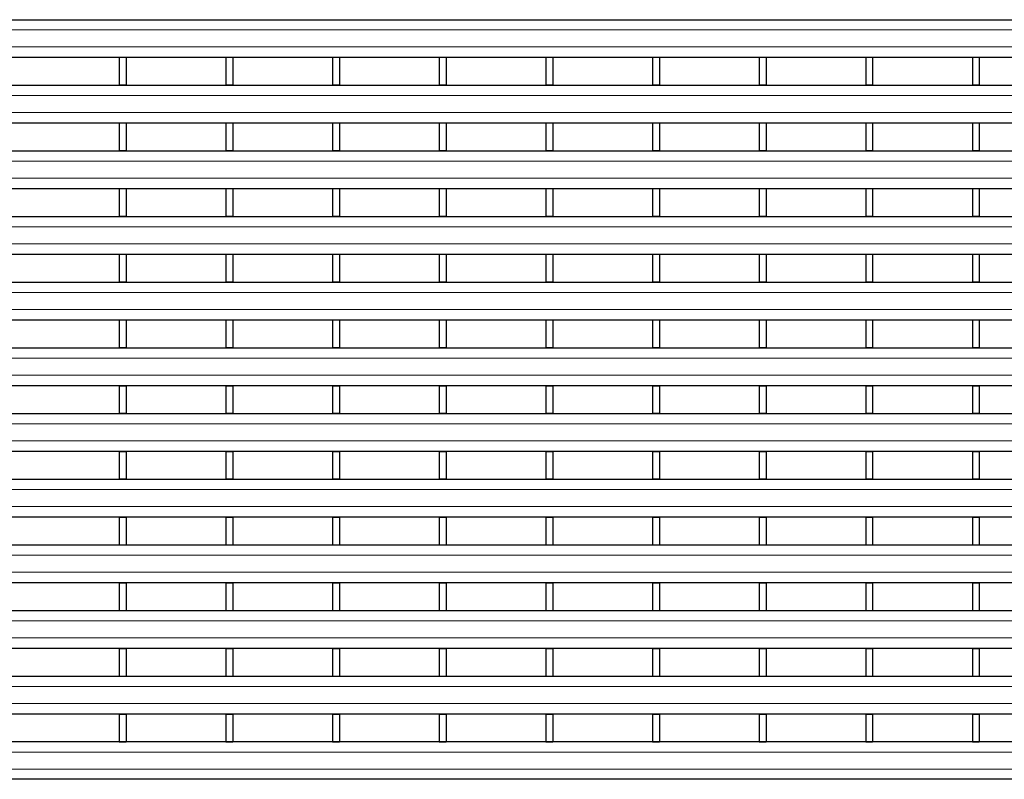
# Model space of a CAD drawing. Units: millimetres. Extents: x 0 to 420, y 0 to 297.
# Drawn here: x 133 to 191, y 154 to 199 of the extents above; entities that cross this region are included whole.
import ezdxf

# ---------------------------------------------------------------- set-up
doc = ezdxf.new("R2010")
doc.units = ezdxf.units.MM

msp = doc.modelspace()

# ---------------------------------------------------------------- linework, layer by layer
at = {"color": 7, "linetype": 'Continuous', "lineweight": 25}
for p, q in [((48.7465, 198.5569), (248.5465, 198.5569)), ((48.7465, 196.3569), (248.5465, 196.3569)), ((139.0805, 196.3569), (139.0805, 196.3561)), ((139.0805, 196.3561), (139.4805, 196.3561)), ((139.0805, 196.3561), (139.0805, 194.738)), ((139.4805, 196.3569), (139.4805, 196.3561)), ((139.4805, 196.3561), (139.4805, 194.738)), ((145.3245, 196.3569), (145.3245, 196.3561)), ((145.3245, 196.3561), (145.7245, 196.3561)), ((145.3245, 196.3561), (145.3245, 194.738)), ((145.7245, 196.3569), (145.7245, 196.3561)), ((145.7245, 196.3561), (145.7245, 194.738)), ((151.5685, 196.3569), (151.5685, 196.3561)), ((151.5685, 196.3561), (151.5685, 194.738)), ((151.5685, 196.3561), (151.9685, 196.3561)), ((151.9685, 196.3569), (151.9685, 196.3561)), ((151.9685, 196.3561), (151.9685, 194.738)), ((157.8125, 196.3569), (157.8125, 196.3561)), ((157.8125, 196.3561), (158.2125, 196.3561)), ((157.8125, 196.3561), (157.8125, 194.738)), ((158.2125, 196.3569), (158.2125, 196.3561)), ((158.2125, 196.3561), (158.2125, 194.738)), ((164.0565, 196.3569), (164.0565, 196.3561)), ((164.0565, 196.3561), (164.0565, 194.738)), ((164.0565, 196.3561), (164.4565, 196.3561)), ((164.4565, 196.3569), (164.4565, 196.3561)), ((164.4565, 196.3561), (164.4565, 194.738)), ((170.3005, 196.3569), (170.3005, 196.3561)), ((170.3005, 196.3561), (170.3005, 194.738)), ((170.3005, 196.3561), (170.7005, 196.3561)), ((170.7005, 196.3569), (170.7005, 196.3561)), ((170.7005, 196.3561), (170.7005, 194.738)), ((176.5445, 196.3569), (176.5445, 196.3561)), ((176.5445, 196.3561), (176.9445, 196.3561)), ((176.5445, 196.3561), (176.5445, 194.738)), ((176.9445, 196.3569), (176.9445, 196.3561)), ((176.9445, 196.3561), (176.9445, 194.738)), ((182.7885, 196.3569), (182.7885, 196.3561)), ((182.7885, 196.3561), (183.1885, 196.3561)), ((182.7885, 196.3561), (182.7885, 194.738)), ((183.1885, 196.3569), (183.1885, 196.3561)), ((183.1885, 196.3561), (183.1885, 194.738)), ((189.0325, 196.3569), (189.0325, 196.3561)), ((189.0325, 196.3561), (189.0325, 194.738)), ((189.0325, 196.3561), (189.4325, 196.3561)), ((189.4325, 196.3569), (189.4325, 196.3561)), ((189.4325, 196.3561), (189.4325, 194.738)), ((48.7465, 194.723), (248.5465, 194.723)), ((139.0805, 194.738), (139.4805, 194.738)), ((139.0805, 194.723), (139.0805, 194.738)), ((139.4805, 194.723), (139.4805, 194.738)), ((145.3245, 194.738), (145.7245, 194.738)), ((145.3245, 194.723), (145.3245, 194.738)), ((145.7245, 194.723), (145.7245, 194.738)), ((151.5685, 194.738), (151.9685, 194.738)), ((151.5685, 194.723), (151.5685, 194.738)), ((151.9685, 194.723), (151.9685, 194.738)), ((157.8125, 194.738), (158.2125, 194.738)), ((157.8125, 194.723), (157.8125, 194.738)), ((158.2125, 194.723), (158.2125, 194.738)), ((164.0565, 194.738), (164.4565, 194.738)), ((164.0565, 194.723), (164.0565, 194.738)), ((164.4565, 194.723), (164.4565, 194.738)), ((170.3005, 194.738), (170.7005, 194.738)), ((170.3005, 194.723), (170.3005, 194.738)), ((170.7005, 194.723), (170.7005, 194.738)), ((176.5445, 194.738), (176.9445, 194.738)), ((176.5445, 194.723), (176.5445, 194.738)), ((176.9445, 194.723), (176.9445, 194.738)), ((182.7885, 194.738), (183.1885, 194.738)), ((182.7885, 194.723), (182.7885, 194.738)), ((183.1885, 194.723), (183.1885, 194.738)), ((189.0325, 194.738), (189.4325, 194.738)), ((189.0325, 194.723), (189.0325, 194.738)), ((189.4325, 194.723), (189.4325, 194.738)), ((48.7465, 192.523), (248.5465, 192.523)), ((139.0805, 192.508), (139.0805, 192.523)), ((139.0805, 192.508), (139.0805, 190.8898)), ((139.0805, 192.508), (139.4805, 192.508)), ((139.4805, 192.508), (139.4805, 192.523)), ((139.4805, 192.508), (139.4805, 190.8898)), ((145.3245, 192.508), (145.3245, 192.523)), ((145.3245, 192.508), (145.7245, 192.508)), ((145.3245, 192.508), (145.3245, 190.8898)), ((145.7245, 192.508), (145.7245, 192.523)), ((145.7245, 192.508), (145.7245, 190.8898)), ((151.5685, 192.508), (151.5685, 192.523)), ((151.5685, 192.508), (151.9685, 192.508)), ((151.5685, 192.508), (151.5685, 190.8898)), ((151.9685, 192.508), (151.9685, 192.523)), ((151.9685, 192.508), (151.9685, 190.8898)), ((157.8125, 192.508), (157.8125, 192.523)), ((157.8125, 192.508), (157.8125, 190.8898)), ((157.8125, 192.508), (158.2125, 192.508)), ((158.2125, 192.508), (158.2125, 192.523)), ((158.2125, 192.508), (158.2125, 190.8898)), ((164.0565, 192.508), (164.0565, 192.523)), ((164.0565, 192.508), (164.0565, 190.8898)), ((164.0565, 192.508), (164.4565, 192.508)), ((164.4565, 192.508), (164.4565, 192.523)), ((164.4565, 192.508), (164.4565, 190.8898)), ((170.3005, 192.508), (170.3005, 192.523)), ((170.3005, 192.508), (170.3005, 190.8898)), ((170.3005, 192.508), (170.7005, 192.508)), ((170.7005, 192.508), (170.7005, 192.523)), ((170.7005, 192.508), (170.7005, 190.8898)), ((176.5445, 192.508), (176.5445, 192.523)), ((176.5445, 192.508), (176.5445, 190.8898)), ((176.5445, 192.508), (176.9445, 192.508)), ((176.9445, 192.508), (176.9445, 192.523)), ((176.9445, 192.508), (176.9445, 190.8898)), ((182.7885, 192.508), (182.7885, 192.523)), ((182.7885, 192.508), (182.7885, 190.8898)), ((182.7885, 192.508), (183.1885, 192.508)), ((183.1885, 192.508), (183.1885, 192.523)), ((183.1885, 192.508), (183.1885, 190.8898)), ((189.0325, 192.508), (189.0325, 192.523)), ((189.0325, 192.508), (189.0325, 190.8898)), ((189.0325, 192.508), (189.4325, 192.508)), ((189.4325, 192.508), (189.4325, 192.523)), ((189.4325, 192.508), (189.4325, 190.8898)), ((48.7465, 190.8748), (248.5465, 190.8748)), ((139.0805, 190.8898), (139.4805, 190.8898)), ((139.0805, 190.8748), (139.0805, 190.8898)), ((139.4805, 190.8748), (139.4805, 190.8898)), ((145.3245, 190.8898), (145.7245, 190.8898)), ((145.3245, 190.8748), (145.3245, 190.8898)), ((145.7245, 190.8748), (145.7245, 190.8898)), ((151.5685, 190.8898), (151.9685, 190.8898)), ((151.5685, 190.8748), (151.5685, 190.8898)), ((151.9685, 190.8748), (151.9685, 190.8898)), ((157.8125, 190.8898), (158.2125, 190.8898)), ((157.8125, 190.8748), (157.8125, 190.8898)), ((158.2125, 190.8748), (158.2125, 190.8898)), ((164.0565, 190.8898), (164.4565, 190.8898)), ((164.0565, 190.8748), (164.0565, 190.8898)), ((164.4565, 190.8748), (164.4565, 190.8898)), ((170.3005, 190.8898), (170.7005, 190.8898)), ((170.3005, 190.8748), (170.3005, 190.8898)), ((170.7005, 190.8748), (170.7005, 190.8898)), ((176.5445, 190.8898), (176.9445, 190.8898)), ((176.5445, 190.8748), (176.5445, 190.8898)), ((176.9445, 190.8748), (176.9445, 190.8898)), ((182.7885, 190.8898), (183.1885, 190.8898)), ((182.7885, 190.8748), (182.7885, 190.8898)), ((183.1885, 190.8748), (183.1885, 190.8898)), ((189.0325, 190.8898), (189.4325, 190.8898)), ((189.0325, 190.8748), (189.0325, 190.8898)), ((189.4325, 190.8748), (189.4325, 190.8898)), ((48.7465, 188.6748), (248.5465, 188.6748)), ((139.0805, 188.6598), (139.0805, 188.6748)), ((139.0805, 188.6598), (139.0805, 187.0416)), ((139.0805, 188.6598), (139.4805, 188.6598)), ((139.4805, 188.6598), (139.4805, 188.6748)), ((139.4805, 188.6598), (139.4805, 187.0416)), ((145.3245, 188.6598), (145.3245, 188.6748)), ((145.3245, 188.6598), (145.7245, 188.6598)), ((145.3245, 188.6598), (145.3245, 187.0416)), ((145.7245, 188.6598), (145.7245, 188.6748)), ((145.7245, 188.6598), (145.7245, 187.0416)), ((151.5685, 188.6598), (151.5685, 188.6748)), ((151.5685, 188.6598), (151.9685, 188.6598)), ((151.5685, 188.6598), (151.5685, 187.0416)), ((151.9685, 188.6598), (151.9685, 188.6748)), ((151.9685, 188.6598), (151.9685, 187.0416)), ((157.8125, 188.6598), (157.8125, 188.6748)), ((157.8125, 188.6598), (157.8125, 187.0416)), ((157.8125, 188.6598), (158.2125, 188.6598)), ((158.2125, 188.6598), (158.2125, 188.6748)), ((158.2125, 188.6598), (158.2125, 187.0416)), ((164.0565, 188.6598), (164.0565, 188.6748)), ((164.0565, 188.6598), (164.0565, 187.0416)), ((164.0565, 188.6598), (164.4565, 188.6598)), ((164.4565, 188.6598), (164.4565, 188.6748)), ((164.4565, 188.6598), (164.4565, 187.0416)), ((170.3005, 188.6598), (170.3005, 188.6748)), ((170.3005, 188.6598), (170.3005, 187.0416)), ((170.3005, 188.6598), (170.7005, 188.6598)), ((170.7005, 188.6598), (170.7005, 188.6748)), ((170.7005, 188.6598), (170.7005, 187.0416)), ((176.5445, 188.6598), (176.5445, 188.6748)), ((176.5445, 188.6598), (176.5445, 187.0416)), ((176.5445, 188.6598), (176.9445, 188.6598)), ((176.9445, 188.6598), (176.9445, 188.6748)), ((176.9445, 188.6598), (176.9445, 187.0416)), ((182.7885, 188.6598), (182.7885, 188.6748)), ((182.7885, 188.6598), (183.1885, 188.6598)), ((182.7885, 188.6598), (182.7885, 187.0416)), ((183.1885, 188.6598), (183.1885, 188.6748)), ((183.1885, 188.6598), (183.1885, 187.0416)), ((189.0325, 188.6598), (189.0325, 188.6748)), ((189.0325, 188.6598), (189.0325, 187.0416)), ((189.0325, 188.6598), (189.4325, 188.6598)), ((189.4325, 188.6598), (189.4325, 188.6748)), ((189.4325, 188.6598), (189.4325, 187.0416)), ((48.7465, 187.0266), (248.5465, 187.0266)), ((139.0805, 187.0416), (139.4805, 187.0416)), ((139.0805, 187.0266), (139.0805, 187.0416)), ((139.4805, 187.0266), (139.4805, 187.0416)), ((145.3245, 187.0416), (145.7245, 187.0416)), ((145.3245, 187.0266), (145.3245, 187.0416)), ((145.7245, 187.0266), (145.7245, 187.0416)), ((151.5685, 187.0416), (151.9685, 187.0416)), ((151.5685, 187.0266), (151.5685, 187.0416)), ((151.9685, 187.0266), (151.9685, 187.0416)), ((157.8125, 187.0416), (158.2125, 187.0416)), ((157.8125, 187.0266), (157.8125, 187.0416)), ((158.2125, 187.0266), (158.2125, 187.0416)), ((164.0565, 187.0416), (164.4565, 187.0416)), ((164.0565, 187.0266), (164.0565, 187.0416)), ((164.4565, 187.0266), (164.4565, 187.0416)), ((170.3005, 187.0416), (170.7005, 187.0416)), ((170.3005, 187.0266), (170.3005, 187.0416)), ((170.7005, 187.0266), (170.7005, 187.0416)), ((176.5445, 187.0416), (176.9445, 187.0416)), ((176.5445, 187.0266), (176.5445, 187.0416)), ((176.9445, 187.0266), (176.9445, 187.0416)), ((182.7885, 187.0416), (183.1885, 187.0416)), ((182.7885, 187.0266), (182.7885, 187.0416)), ((183.1885, 187.0266), (183.1885, 187.0416)), ((189.0325, 187.0416), (189.4325, 187.0416)), ((189.0325, 187.0266), (189.0325, 187.0416)), ((189.4325, 187.0266), (189.4325, 187.0416)), ((48.7465, 184.8266), (248.5465, 184.8266)), ((139.0805, 184.8116), (139.0805, 184.8266)), ((139.0805, 184.8116), (139.0805, 183.1934)), ((139.0805, 184.8116), (139.4805, 184.8116)), ((139.4805, 184.8116), (139.4805, 184.8266)), ((139.4805, 184.8116), (139.4805, 183.1934)), ((145.3245, 184.8116), (145.3245, 184.8266)), ((145.3245, 184.8116), (145.7245, 184.8116)), ((145.3245, 184.8116), (145.3245, 183.1934)), ((145.7245, 184.8116), (145.7245, 184.8266)), ((145.7245, 184.8116), (145.7245, 183.1934)), ((151.5685, 184.8116), (151.5685, 184.8266)), ((151.5685, 184.8116), (151.5685, 183.1934)), ((151.5685, 184.8116), (151.9685, 184.8116)), ((151.9685, 184.8116), (151.9685, 184.8266)), ((151.9685, 184.8116), (151.9685, 183.1934)), ((157.8125, 184.8116), (157.8125, 184.8266)), ((157.8125, 184.8116), (157.8125, 183.1934)), ((157.8125, 184.8116), (158.2125, 184.8116)), ((158.2125, 184.8116), (158.2125, 184.8266)), ((158.2125, 184.8116), (158.2125, 183.1934)), ((164.0565, 184.8116), (164.0565, 184.8266)), ((164.0565, 184.8116), (164.0565, 183.1934)), ((164.0565, 184.8116), (164.4565, 184.8116)), ((164.4565, 184.8116), (164.4565, 184.8266)), ((164.4565, 184.8116), (164.4565, 183.1934)), ((170.3005, 184.8116), (170.3005, 184.8266)), ((170.3005, 184.8116), (170.3005, 183.1934)), ((170.3005, 184.8116), (170.7005, 184.8116)), ((170.7005, 184.8116), (170.7005, 184.8266)), ((170.7005, 184.8116), (170.7005, 183.1934)), ((176.5445, 184.8116), (176.5445, 184.8266)), ((176.5445, 184.8116), (176.9445, 184.8116)), ((176.5445, 184.8116), (176.5445, 183.1934)), ((176.9445, 184.8116), (176.9445, 184.8266)), ((176.9445, 184.8116), (176.9445, 183.1934)), ((182.7885, 184.8116), (182.7885, 184.8266)), ((182.7885, 184.8116), (182.7885, 183.1934)), ((182.7885, 184.8116), (183.1885, 184.8116)), ((183.1885, 184.8116), (183.1885, 184.8266)), ((183.1885, 184.8116), (183.1885, 183.1934)), ((189.0325, 184.8116), (189.0325, 184.8266)), ((189.0325, 184.8116), (189.0325, 183.1934)), ((189.0325, 184.8116), (189.4325, 184.8116)), ((189.4325, 184.8116), (189.4325, 184.8266)), ((189.4325, 184.8116), (189.4325, 183.1934)), ((48.7465, 183.1784), (248.5465, 183.1784)), ((139.0805, 183.1934), (139.4805, 183.1934)), ((139.0805, 183.1784), (139.0805, 183.1934)), ((139.4805, 183.1784), (139.4805, 183.1934)), ((145.3245, 183.1934), (145.7245, 183.1934)), ((145.3245, 183.1784), (145.3245, 183.1934)), ((145.7245, 183.1784), (145.7245, 183.1934)), ((151.5685, 183.1934), (151.9685, 183.1934)), ((151.5685, 183.1784), (151.5685, 183.1934)), ((151.9685, 183.1784), (151.9685, 183.1934)), ((157.8125, 183.1934), (158.2125, 183.1934)), ((157.8125, 183.1784), (157.8125, 183.1934)), ((158.2125, 183.1784), (158.2125, 183.1934)), ((164.0565, 183.1934), (164.4565, 183.1934)), ((164.0565, 183.1784), (164.0565, 183.1934)), ((164.4565, 183.1784), (164.4565, 183.1934)), ((170.3005, 183.1934), (170.7005, 183.1934)), ((170.3005, 183.1784), (170.3005, 183.1934)), ((170.7005, 183.1784), (170.7005, 183.1934)), ((176.5445, 183.1934), (176.9445, 183.1934)), ((176.5445, 183.1784), (176.5445, 183.1934)), ((176.9445, 183.1784), (176.9445, 183.1934)), ((182.7885, 183.1934), (183.1885, 183.1934)), ((182.7885, 183.1784), (182.7885, 183.1934)), ((183.1885, 183.1784), (183.1885, 183.1934)), ((189.0325, 183.1934), (189.4325, 183.1934)), ((189.0325, 183.1784), (189.0325, 183.1934)), ((189.4325, 183.1784), (189.4325, 183.1934)), ((48.7465, 180.9784), (248.5465, 180.9784)), ((139.0805, 180.9634), (139.0805, 180.9784)), ((139.0805, 180.9634), (139.0805, 179.3452)), ((139.0805, 180.9634), (139.4805, 180.9634)), ((139.4805, 180.9634), (139.4805, 180.9784)), ((139.4805, 180.9634), (139.4805, 179.3452)), ((145.3245, 180.9634), (145.3245, 180.9784)), ((145.3245, 180.9634), (145.7245, 180.9634)), ((145.3245, 180.9634), (145.3245, 179.3452)), ((145.7245, 180.9634), (145.7245, 180.9784)), ((145.7245, 180.9634), (145.7245, 179.3452)), ((151.5685, 180.9634), (151.5685, 180.9784)), ((151.5685, 180.9634), (151.9685, 180.9634)), ((151.5685, 180.9634), (151.5685, 179.3452)), ((151.9685, 180.9634), (151.9685, 180.9784)), ((151.9685, 180.9634), (151.9685, 179.3452)), ((157.8125, 180.9634), (157.8125, 180.9784)), ((157.8125, 180.9634), (157.8125, 179.3452)), ((157.8125, 180.9634), (158.2125, 180.9634)), ((158.2125, 180.9634), (158.2125, 180.9784)), ((158.2125, 180.9634), (158.2125, 179.3452)), ((164.0565, 180.9634), (164.0565, 180.9784)), ((164.0565, 180.9634), (164.0565, 179.3452)), ((164.0565, 180.9634), (164.4565, 180.9634)), ((164.4565, 180.9634), (164.4565, 180.9784)), ((164.4565, 180.9634), (164.4565, 179.3452)), ((170.3005, 180.9634), (170.3005, 180.9784)), ((170.3005, 180.9634), (170.3005, 179.3452)), ((170.3005, 180.9634), (170.7005, 180.9634)), ((170.7005, 180.9634), (170.7005, 180.9784)), ((170.7005, 180.9634), (170.7005, 179.3452)), ((176.5445, 180.9634), (176.5445, 180.9784)), ((176.5445, 180.9634), (176.5445, 179.3452)), ((176.5445, 180.9634), (176.9445, 180.9634)), ((176.9445, 180.9634), (176.9445, 180.9784)), ((176.9445, 180.9634), (176.9445, 179.3452)), ((182.7885, 180.9634), (182.7885, 180.9784)), ((182.7885, 180.9634), (182.7885, 179.3452)), ((182.7885, 180.9634), (183.1885, 180.9634)), ((183.1885, 180.9634), (183.1885, 180.9784)), ((183.1885, 180.9634), (183.1885, 179.3452)), ((189.0325, 180.9634), (189.0325, 180.9784)), ((189.0325, 180.9634), (189.0325, 179.3452)), ((189.0325, 180.9634), (189.4325, 180.9634)), ((189.4325, 180.9634), (189.4325, 180.9784)), ((189.4325, 180.9634), (189.4325, 179.3452)), ((48.7465, 179.3302), (248.5465, 179.3302)), ((139.0805, 179.3452), (139.4805, 179.3452)), ((139.0805, 179.3302), (139.0805, 179.3452)), ((139.4805, 179.3302), (139.4805, 179.3452)), ((145.3245, 179.3452), (145.7245, 179.3452)), ((145.3245, 179.3302), (145.3245, 179.3452)), ((145.7245, 179.3302), (145.7245, 179.3452)), ((151.5685, 179.3452), (151.9685, 179.3452)), ((151.5685, 179.3302), (151.5685, 179.3452)), ((151.9685, 179.3302), (151.9685, 179.3452)), ((157.8125, 179.3452), (158.2125, 179.3452)), ((157.8125, 179.3302), (157.8125, 179.3452)), ((158.2125, 179.3302), (158.2125, 179.3452)), ((164.0565, 179.3452), (164.4565, 179.3452)), ((164.0565, 179.3302), (164.0565, 179.3452)), ((164.4565, 179.3302), (164.4565, 179.3452)), ((170.3005, 179.3452), (170.7005, 179.3452)), ((170.3005, 179.3302), (170.3005, 179.3452)), ((170.7005, 179.3302), (170.7005, 179.3452)), ((176.5445, 179.3452), (176.9445, 179.3452)), ((176.5445, 179.3302), (176.5445, 179.3452)), ((176.9445, 179.3302), (176.9445, 179.3452)), ((182.7885, 179.3452), (183.1885, 179.3452)), ((182.7885, 179.3302), (182.7885, 179.3452)), ((183.1885, 179.3302), (183.1885, 179.3452)), ((189.0325, 179.3452), (189.4325, 179.3452)), ((189.0325, 179.3302), (189.0325, 179.3452)), ((189.4325, 179.3302), (189.4325, 179.3452)), ((48.7465, 177.1302), (248.5465, 177.1302)), ((139.0805, 177.1152), (139.0805, 177.1302)), ((139.0805, 177.1152), (139.0805, 175.497)), ((139.0805, 177.1152), (139.4805, 177.1152)), ((139.4805, 177.1152), (139.4805, 177.1302)), ((139.4805, 177.1152), (139.4805, 175.497)), ((145.3245, 177.1152), (145.3245, 177.1302)), ((145.3245, 177.1152), (145.7245, 177.1152)), ((145.3245, 177.1152), (145.3245, 175.497)), ((145.7245, 177.1152), (145.7245, 177.1302)), ((145.7245, 177.1152), (145.7245, 175.497)), ((151.5685, 177.1152), (151.5685, 177.1302)), ((151.5685, 177.1152), (151.9685, 177.1152)), ((151.5685, 177.1152), (151.5685, 175.497)), ((151.9685, 177.1152), (151.9685, 177.1302)), ((151.9685, 177.1152), (151.9685, 175.497)), ((157.8125, 177.1152), (157.8125, 177.1302)), ((157.8125, 177.1152), (157.8125, 175.497)), ((157.8125, 177.1152), (158.2125, 177.1152)), ((158.2125, 177.1152), (158.2125, 177.1302)), ((158.2125, 177.1152), (158.2125, 175.497)), ((164.0565, 177.1152), (164.0565, 177.1302)), ((164.0565, 177.1152), (164.0565, 175.497)), ((164.0565, 177.1152), (164.4565, 177.1152)), ((164.4565, 177.1152), (164.4565, 177.1302)), ((164.4565, 177.1152), (164.4565, 175.497)), ((170.3005, 177.1152), (170.3005, 177.1302)), ((170.3005, 177.1152), (170.3005, 175.497)), ((170.3005, 177.1152), (170.7005, 177.1152)), ((170.7005, 177.1152), (170.7005, 177.1302)), ((170.7005, 177.1152), (170.7005, 175.497)), ((176.5445, 177.1152), (176.5445, 177.1302)), ((176.5445, 177.1152), (176.9445, 177.1152)), ((176.5445, 177.1152), (176.5445, 175.497)), ((176.9445, 177.1152), (176.9445, 177.1302)), ((176.9445, 177.1152), (176.9445, 175.497)), ((182.7885, 177.1152), (182.7885, 177.1302)), ((182.7885, 177.1152), (182.7885, 175.497)), ((182.7885, 177.1152), (183.1885, 177.1152)), ((183.1885, 177.1152), (183.1885, 177.1302)), ((183.1885, 177.1152), (183.1885, 175.497)), ((189.0325, 177.1152), (189.0325, 177.1302)), ((189.0325, 177.1152), (189.0325, 175.497)), ((189.0325, 177.1152), (189.4325, 177.1152)), ((189.4325, 177.1152), (189.4325, 177.1302)), ((189.4325, 177.1152), (189.4325, 175.497)), ((48.7465, 175.482), (248.5465, 175.482)), ((139.0805, 175.497), (139.4805, 175.497)), ((139.0805, 175.482), (139.0805, 175.497)), ((139.4805, 175.482), (139.4805, 175.497)), ((145.3245, 175.497), (145.7245, 175.497)), ((145.3245, 175.482), (145.3245, 175.497)), ((145.7245, 175.482), (145.7245, 175.497)), ((151.5685, 175.497), (151.9685, 175.497)), ((151.5685, 175.482), (151.5685, 175.497)), ((151.9685, 175.482), (151.9685, 175.497)), ((157.8125, 175.497), (158.2125, 175.497)), ((157.8125, 175.482), (157.8125, 175.497)), ((158.2125, 175.482), (158.2125, 175.497)), ((164.0565, 175.497), (164.4565, 175.497)), ((164.0565, 175.482), (164.0565, 175.497)), ((164.4565, 175.482), (164.4565, 175.497)), ((170.3005, 175.497), (170.7005, 175.497)), ((170.3005, 175.482), (170.3005, 175.497)), ((170.7005, 175.482), (170.7005, 175.497)), ((176.5445, 175.497), (176.9445, 175.497)), ((176.5445, 175.482), (176.5445, 175.497)), ((176.9445, 175.482), (176.9445, 175.497)), ((182.7885, 175.497), (183.1885, 175.497)), ((182.7885, 175.482), (182.7885, 175.497)), ((183.1885, 175.482), (183.1885, 175.497)), ((189.0325, 175.497), (189.4325, 175.497)), ((189.0325, 175.482), (189.0325, 175.497)), ((189.4325, 175.482), (189.4325, 175.497)), ((48.7465, 173.282), (248.5465, 173.282)), ((139.0805, 173.267), (139.0805, 173.282)), ((139.0805, 173.267), (139.0805, 171.6488)), ((139.0805, 173.267), (139.4805, 173.267)), ((139.4805, 173.267), (139.4805, 173.282)), ((139.4805, 173.267), (139.4805, 171.6488)), ((145.3245, 173.267), (145.3245, 173.282)), ((145.3245, 173.267), (145.7245, 173.267)), ((145.3245, 173.267), (145.3245, 171.6488)), ((145.7245, 173.267), (145.7245, 173.282)), ((145.7245, 173.267), (145.7245, 171.6488)), ((151.5685, 173.267), (151.5685, 173.282)), ((151.5685, 173.267), (151.5685, 171.6488)), ((151.5685, 173.267), (151.9685, 173.267)), ((151.9685, 173.267), (151.9685, 173.282)), ((151.9685, 173.267), (151.9685, 171.6488)), ((157.8125, 173.267), (157.8125, 173.282)), ((157.8125, 173.267), (157.8125, 171.6488)), ((157.8125, 173.267), (158.2125, 173.267)), ((158.2125, 173.267), (158.2125, 173.282)), ((158.2125, 173.267), (158.2125, 171.6488)), ((164.0565, 173.267), (164.0565, 173.282)), ((164.0565, 173.267), (164.0565, 171.6488)), ((164.0565, 173.267), (164.4565, 173.267)), ((164.4565, 173.267), (164.4565, 173.282)), ((164.4565, 173.267), (164.4565, 171.6488)), ((170.3005, 173.267), (170.3005, 173.282)), ((170.3005, 173.267), (170.3005, 171.6488)), ((170.3005, 173.267), (170.7005, 173.267)), ((170.7005, 173.267), (170.7005, 173.282)), ((170.7005, 173.267), (170.7005, 171.6488)), ((176.5445, 173.267), (176.5445, 173.282)), ((176.5445, 173.267), (176.9445, 173.267)), ((176.5445, 173.267), (176.5445, 171.6488)), ((176.9445, 173.267), (176.9445, 173.282)), ((176.9445, 173.267), (176.9445, 171.6488)), ((182.7885, 173.267), (182.7885, 173.282)), ((182.7885, 173.267), (182.7885, 171.6488)), ((182.7885, 173.267), (183.1885, 173.267)), ((183.1885, 173.267), (183.1885, 173.282)), ((183.1885, 173.267), (183.1885, 171.6488)), ((189.0325, 173.267), (189.0325, 173.282)), ((189.0325, 173.267), (189.0325, 171.6488)), ((189.0325, 173.267), (189.4325, 173.267)), ((189.4325, 173.267), (189.4325, 173.282)), ((189.4325, 173.267), (189.4325, 171.6488)), ((48.7465, 171.6338), (248.5465, 171.6338)), ((139.0805, 171.6488), (139.4805, 171.6488)), ((139.0805, 171.6338), (139.0805, 171.6488)), ((139.4805, 171.6338), (139.4805, 171.6488)), ((145.3245, 171.6488), (145.7245, 171.6488)), ((145.3245, 171.6338), (145.3245, 171.6488)), ((145.7245, 171.6338), (145.7245, 171.6488)), ((151.5685, 171.6488), (151.9685, 171.6488)), ((151.5685, 171.6338), (151.5685, 171.6488)), ((151.9685, 171.6338), (151.9685, 171.6488)), ((157.8125, 171.6488), (158.2125, 171.6488)), ((157.8125, 171.6338), (157.8125, 171.6488)), ((158.2125, 171.6338), (158.2125, 171.6488)), ((164.0565, 171.6488), (164.4565, 171.6488)), ((164.0565, 171.6338), (164.0565, 171.6488)), ((164.4565, 171.6338), (164.4565, 171.6488)), ((170.3005, 171.6488), (170.7005, 171.6488)), ((170.3005, 171.6338), (170.3005, 171.6488)), ((170.7005, 171.6338), (170.7005, 171.6488)), ((176.5445, 171.6488), (176.9445, 171.6488)), ((176.5445, 171.6338), (176.5445, 171.6488)), ((176.9445, 171.6338), (176.9445, 171.6488)), ((182.7885, 171.6488), (183.1885, 171.6488)), ((182.7885, 171.6338), (182.7885, 171.6488)), ((183.1885, 171.6338), (183.1885, 171.6488)), ((189.0325, 171.6488), (189.4325, 171.6488)), ((189.0325, 171.6338), (189.0325, 171.6488)), ((189.4325, 171.6338), (189.4325, 171.6488)), ((48.7465, 169.4338), (248.5465, 169.4338)), ((139.0805, 169.4188), (139.0805, 169.4338)), ((139.0805, 169.4188), (139.0805, 167.8006)), ((139.0805, 169.4188), (139.4805, 169.4188)), ((139.4805, 169.4188), (139.4805, 169.4338)), ((139.4805, 169.4188), (139.4805, 167.8006)), ((145.3245, 169.4188), (145.3245, 169.4338)), ((145.3245, 169.4188), (145.7245, 169.4188)), ((145.3245, 169.4188), (145.3245, 167.8006)), ((145.7245, 169.4188), (145.7245, 169.4338)), ((145.7245, 169.4188), (145.7245, 167.8006)), ((151.5685, 169.4188), (151.5685, 169.4338)), ((151.5685, 169.4188), (151.9685, 169.4188)), ((151.5685, 169.4188), (151.5685, 167.8006)), ((151.9685, 169.4188), (151.9685, 169.4338)), ((151.9685, 169.4188), (151.9685, 167.8006)), ((157.8125, 169.4188), (157.8125, 169.4338)), ((157.8125, 169.4188), (158.2125, 169.4188)), ((157.8125, 169.4188), (157.8125, 167.8006)), ((158.2125, 169.4188), (158.2125, 169.4338)), ((158.2125, 169.4188), (158.2125, 167.8006)), ((164.0565, 169.4188), (164.0565, 169.4338)), ((164.0565, 169.4188), (164.0565, 167.8006)), ((164.0565, 169.4188), (164.4565, 169.4188)), ((164.4565, 169.4188), (164.4565, 169.4338)), ((164.4565, 169.4188), (164.4565, 167.8006)), ((170.3005, 169.4188), (170.3005, 169.4338)), ((170.3005, 169.4188), (170.3005, 167.8006)), ((170.3005, 169.4188), (170.7005, 169.4188)), ((170.7005, 169.4188), (170.7005, 169.4338)), ((170.7005, 169.4188), (170.7005, 167.8006)), ((176.5445, 169.4188), (176.5445, 169.4338)), ((176.5445, 169.4188), (176.9445, 169.4188)), ((176.5445, 169.4188), (176.5445, 167.8006)), ((176.9445, 169.4188), (176.9445, 169.4338)), ((176.9445, 169.4188), (176.9445, 167.8006)), ((182.7885, 169.4188), (182.7885, 169.4338)), ((182.7885, 169.4188), (182.7885, 167.8006)), ((182.7885, 169.4188), (183.1885, 169.4188)), ((183.1885, 169.4188), (183.1885, 169.4338)), ((183.1885, 169.4188), (183.1885, 167.8006)), ((189.0325, 169.4188), (189.0325, 169.4338)), ((189.0325, 169.4188), (189.0325, 167.8006)), ((189.0325, 169.4188), (189.4325, 169.4188)), ((189.4325, 169.4188), (189.4325, 169.4338)), ((189.4325, 169.4188), (189.4325, 167.8006)), ((48.7465, 167.7856), (248.5465, 167.7856)), ((139.0805, 167.8006), (139.4805, 167.8006)), ((139.0805, 167.7856), (139.0805, 167.8006)), ((139.4805, 167.7856), (139.4805, 167.8006)), ((145.3245, 167.8006), (145.7245, 167.8006)), ((145.3245, 167.7856), (145.3245, 167.8006)), ((145.7245, 167.7856), (145.7245, 167.8006)), ((151.5685, 167.8006), (151.9685, 167.8006)), ((151.5685, 167.7856), (151.5685, 167.8006)), ((151.9685, 167.7856), (151.9685, 167.8006)), ((157.8125, 167.8006), (158.2125, 167.8006)), ((157.8125, 167.7856), (157.8125, 167.8006)), ((158.2125, 167.7856), (158.2125, 167.8006)), ((164.0565, 167.8006), (164.4565, 167.8006)), ((164.0565, 167.7856), (164.0565, 167.8006)), ((164.4565, 167.7856), (164.4565, 167.8006)), ((170.3005, 167.8006), (170.7005, 167.8006)), ((170.3005, 167.7856), (170.3005, 167.8006)), ((170.7005, 167.7856), (170.7005, 167.8006)), ((176.5445, 167.8006), (176.9445, 167.8006)), ((176.5445, 167.7856), (176.5445, 167.8006)), ((176.9445, 167.7856), (176.9445, 167.8006)), ((182.7885, 167.8006), (183.1885, 167.8006)), ((182.7885, 167.7856), (182.7885, 167.8006)), ((183.1885, 167.7856), (183.1885, 167.8006)), ((189.0325, 167.8006), (189.4325, 167.8006)), ((189.0325, 167.7856), (189.0325, 167.8006)), ((189.4325, 167.7856), (189.4325, 167.8006)), ((48.7465, 165.5856), (248.5465, 165.5856)), ((139.0805, 165.5706), (139.0805, 165.5856)), ((139.0805, 165.5706), (139.0805, 163.9524)), ((139.0805, 165.5706), (139.4805, 165.5706)), ((139.4805, 165.5706), (139.4805, 165.5856)), ((139.4805, 165.5706), (139.4805, 163.9524)), ((145.3245, 165.5706), (145.3245, 165.5856)), ((145.3245, 165.5706), (145.7245, 165.5706)), ((145.3245, 165.5706), (145.3245, 163.9524)), ((145.7245, 165.5706), (145.7245, 165.5856)), ((145.7245, 165.5706), (145.7245, 163.9524)), ((151.5685, 165.5706), (151.5685, 165.5856)), ((151.5685, 165.5706), (151.9685, 165.5706)), ((151.5685, 165.5706), (151.5685, 163.9524)), ((151.9685, 165.5706), (151.9685, 165.5856)), ((151.9685, 165.5706), (151.9685, 163.9524)), ((157.8125, 165.5706), (157.8125, 165.5856)), ((157.8125, 165.5706), (157.8125, 163.9524)), ((157.8125, 165.5706), (158.2125, 165.5706)), ((158.2125, 165.5706), (158.2125, 165.5856)), ((158.2125, 165.5706), (158.2125, 163.9524)), ((164.0565, 165.5706), (164.0565, 165.5856)), ((164.0565, 165.5706), (164.0565, 163.9524)), ((164.0565, 165.5706), (164.4565, 165.5706)), ((164.4565, 165.5706), (164.4565, 165.5856)), ((164.4565, 165.5706), (164.4565, 163.9524)), ((170.3005, 165.5706), (170.3005, 165.5856)), ((170.3005, 165.5706), (170.3005, 163.9524)), ((170.3005, 165.5706), (170.7005, 165.5706)), ((170.7005, 165.5706), (170.7005, 165.5856)), ((170.7005, 165.5706), (170.7005, 163.9524)), ((176.5445, 165.5706), (176.5445, 165.5856)), ((176.5445, 165.5706), (176.9445, 165.5706)), ((176.5445, 165.5706), (176.5445, 163.9524)), ((176.9445, 165.5706), (176.9445, 165.5856)), ((176.9445, 165.5706), (176.9445, 163.9524)), ((182.7885, 165.5706), (182.7885, 165.5856)), ((182.7885, 165.5706), (183.1885, 165.5706)), ((182.7885, 165.5706), (182.7885, 163.9524)), ((183.1885, 165.5706), (183.1885, 165.5856)), ((183.1885, 165.5706), (183.1885, 163.9524)), ((189.0325, 165.5706), (189.0325, 165.5856)), ((189.0325, 165.5706), (189.0325, 163.9524)), ((189.0325, 165.5706), (189.4325, 165.5706)), ((189.4325, 165.5706), (189.4325, 165.5856)), ((189.4325, 165.5706), (189.4325, 163.9524)), ((48.7465, 163.9374), (248.5465, 163.9374)), ((139.0805, 163.9524), (139.4805, 163.9524)), ((139.0805, 163.9374), (139.0805, 163.9524)), ((139.4805, 163.9374), (139.4805, 163.9524)), ((145.3245, 163.9524), (145.7245, 163.9524)), ((145.3245, 163.9374), (145.3245, 163.9524)), ((145.7245, 163.9374), (145.7245, 163.9524)), ((151.5685, 163.9524), (151.9685, 163.9524)), ((151.5685, 163.9374), (151.5685, 163.9524)), ((151.9685, 163.9374), (151.9685, 163.9524)), ((157.8125, 163.9524), (158.2125, 163.9524)), ((157.8125, 163.9374), (157.8125, 163.9524)), ((158.2125, 163.9374), (158.2125, 163.9524)), ((164.0565, 163.9524), (164.4565, 163.9524)), ((164.0565, 163.9374), (164.0565, 163.9524)), ((164.4565, 163.9374), (164.4565, 163.9524)), ((170.3005, 163.9524), (170.7005, 163.9524)), ((170.3005, 163.9374), (170.3005, 163.9524)), ((170.7005, 163.9374), (170.7005, 163.9524)), ((176.5445, 163.9524), (176.9445, 163.9524)), ((176.5445, 163.9374), (176.5445, 163.9524)), ((176.9445, 163.9374), (176.9445, 163.9524)), ((182.7885, 163.9524), (183.1885, 163.9524)), ((182.7885, 163.9374), (182.7885, 163.9524)), ((183.1885, 163.9374), (183.1885, 163.9524)), ((189.0325, 163.9524), (189.4325, 163.9524)), ((189.0325, 163.9374), (189.0325, 163.9524)), ((189.4325, 163.9374), (189.4325, 163.9524)), ((48.7465, 161.7374), (248.5465, 161.7374)), ((139.0805, 161.7224), (139.0805, 161.7374)), ((139.0805, 161.7224), (139.0805, 160.1042)), ((139.0805, 161.7224), (139.4805, 161.7224)), ((139.4805, 161.7224), (139.4805, 161.7374)), ((139.4805, 161.7224), (139.4805, 160.1042)), ((145.3245, 161.7224), (145.3245, 161.7374)), ((145.3245, 161.7224), (145.7245, 161.7224)), ((145.3245, 161.7224), (145.3245, 160.1042)), ((145.7245, 161.7224), (145.7245, 161.7374)), ((145.7245, 161.7224), (145.7245, 160.1042)), ((151.5685, 161.7224), (151.5685, 161.7374)), ((151.5685, 161.7224), (151.9685, 161.7224)), ((151.5685, 161.7224), (151.5685, 160.1042)), ((151.9685, 161.7224), (151.9685, 161.7374)), ((151.9685, 161.7224), (151.9685, 160.1042)), ((157.8125, 161.7224), (157.8125, 161.7374)), ((157.8125, 161.7224), (157.8125, 160.1042)), ((157.8125, 161.7224), (158.2125, 161.7224)), ((158.2125, 161.7224), (158.2125, 161.7374)), ((158.2125, 161.7224), (158.2125, 160.1042)), ((164.0565, 161.7224), (164.0565, 161.7374)), ((164.0565, 161.7224), (164.0565, 160.1042)), ((164.0565, 161.7224), (164.4565, 161.7224)), ((164.4565, 161.7224), (164.4565, 161.7374)), ((164.4565, 161.7224), (164.4565, 160.1042)), ((170.3005, 161.7224), (170.3005, 161.7374)), ((170.3005, 161.7224), (170.3005, 160.1042)), ((170.3005, 161.7224), (170.7005, 161.7224)), ((170.7005, 161.7224), (170.7005, 161.7374)), ((170.7005, 161.7224), (170.7005, 160.1042)), ((176.5445, 161.7224), (176.5445, 161.7374)), ((176.5445, 161.7224), (176.9445, 161.7224)), ((176.5445, 161.7224), (176.5445, 160.1042)), ((176.9445, 161.7224), (176.9445, 161.7374)), ((176.9445, 161.7224), (176.9445, 160.1042)), ((182.7885, 161.7224), (182.7885, 161.7374)), ((182.7885, 161.7224), (182.7885, 160.1042)), ((182.7885, 161.7224), (183.1885, 161.7224)), ((183.1885, 161.7224), (183.1885, 161.7374)), ((183.1885, 161.7224), (183.1885, 160.1042)), ((189.0325, 161.7224), (189.0325, 161.7374)), ((189.0325, 161.7224), (189.0325, 160.1042)), ((189.0325, 161.7224), (189.4325, 161.7224)), ((189.4325, 161.7224), (189.4325, 161.7374)), ((189.4325, 161.7224), (189.4325, 160.1042)), ((48.7465, 160.0892), (248.5465, 160.0892)), ((139.0805, 160.1042), (139.4805, 160.1042)), ((139.0805, 160.0892), (139.0805, 160.1042)), ((139.4805, 160.0892), (139.4805, 160.1042)), ((145.3245, 160.1042), (145.7245, 160.1042)), ((145.3245, 160.0892), (145.3245, 160.1042)), ((145.7245, 160.0892), (145.7245, 160.1042)), ((151.5685, 160.1042), (151.9685, 160.1042)), ((151.5685, 160.0892), (151.5685, 160.1042)), ((151.9685, 160.0892), (151.9685, 160.1042)), ((157.8125, 160.1042), (158.2125, 160.1042)), ((157.8125, 160.0892), (157.8125, 160.1042)), ((158.2125, 160.0892), (158.2125, 160.1042)), ((164.0565, 160.1042), (164.4565, 160.1042)), ((164.0565, 160.0892), (164.0565, 160.1042)), ((164.4565, 160.0892), (164.4565, 160.1042)), ((170.3005, 160.1042), (170.7005, 160.1042)), ((170.3005, 160.0892), (170.3005, 160.1042)), ((170.7005, 160.0892), (170.7005, 160.1042)), ((176.5445, 160.1042), (176.9445, 160.1042)), ((176.5445, 160.0892), (176.5445, 160.1042)), ((176.9445, 160.0892), (176.9445, 160.1042)), ((182.7885, 160.1042), (183.1885, 160.1042)), ((182.7885, 160.0892), (182.7885, 160.1042)), ((183.1885, 160.0892), (183.1885, 160.1042)), ((189.0325, 160.1042), (189.4325, 160.1042)), ((189.0325, 160.0892), (189.0325, 160.1042)), ((189.4325, 160.0892), (189.4325, 160.1042)), ((48.7465, 157.8892), (248.5465, 157.8892)), ((139.0805, 157.8742), (139.0805, 157.8892)), ((139.0805, 157.8742), (139.0805, 156.2561)), ((139.0805, 157.8742), (139.4805, 157.8742)), ((139.4805, 157.8742), (139.4805, 157.8892)), ((139.4805, 157.8742), (139.4805, 156.2561)), ((145.3245, 157.8742), (145.3245, 157.8892)), ((145.3245, 157.8742), (145.7245, 157.8742)), ((145.3245, 157.8742), (145.3245, 156.2561)), ((145.7245, 157.8742), (145.7245, 157.8892)), ((145.7245, 157.8742), (145.7245, 156.2561)), ((151.5685, 157.8742), (151.5685, 157.8892)), ((151.5685, 157.8742), (151.9685, 157.8742)), ((151.5685, 157.8742), (151.5685, 156.2561)), ((151.9685, 157.8742), (151.9685, 157.8892)), ((151.9685, 157.8742), (151.9685, 156.2561)), ((157.8125, 157.8742), (157.8125, 157.8892)), ((157.8125, 157.8742), (157.8125, 156.2561)), ((157.8125, 157.8742), (158.2125, 157.8742)), ((158.2125, 157.8742), (158.2125, 157.8892)), ((158.2125, 157.8742), (158.2125, 156.2561)), ((164.0565, 157.8742), (164.0565, 157.8892)), ((164.0565, 157.8742), (164.0565, 156.2561)), ((164.0565, 157.8742), (164.4565, 157.8742)), ((164.4565, 157.8742), (164.4565, 157.8892)), ((164.4565, 157.8742), (164.4565, 156.2561)), ((170.3005, 157.8742), (170.3005, 157.8892)), ((170.3005, 157.8742), (170.3005, 156.2561)), ((170.3005, 157.8742), (170.7005, 157.8742)), ((170.7005, 157.8742), (170.7005, 157.8892)), ((170.7005, 157.8742), (170.7005, 156.2561)), ((176.5445, 157.8742), (176.5445, 157.8892)), ((176.5445, 157.8742), (176.9445, 157.8742)), ((176.5445, 157.8742), (176.5445, 156.2561)), ((176.9445, 157.8742), (176.9445, 157.8892)), ((176.9445, 157.8742), (176.9445, 156.2561)), ((182.7885, 157.8742), (182.7885, 157.8892)), ((182.7885, 157.8742), (182.7885, 156.2561)), ((182.7885, 157.8742), (183.1885, 157.8742)), ((183.1885, 157.8742), (183.1885, 157.8892)), ((183.1885, 157.8742), (183.1885, 156.2561)), ((189.0325, 157.8742), (189.0325, 157.8892)), ((189.0325, 157.8742), (189.0325, 156.2561)), ((189.0325, 157.8742), (189.4325, 157.8742)), ((189.4325, 157.8742), (189.4325, 157.8892)), ((189.4325, 157.8742), (189.4325, 156.2561)), ((248.5465, 156.2552), (48.7465, 156.2552)), ((139.0805, 156.2561), (139.4805, 156.2561)), ((139.0805, 156.2561), (139.0805, 156.2552)), ((139.4805, 156.2561), (139.4805, 156.2552)), ((145.3245, 156.2561), (145.7245, 156.2561)), ((145.3245, 156.2561), (145.3245, 156.2552)), ((145.7245, 156.2561), (145.7245, 156.2552)), ((151.5685, 156.2561), (151.9685, 156.2561)), ((151.5685, 156.2561), (151.5685, 156.2552)), ((151.9685, 156.2561), (151.9685, 156.2552)), ((157.8125, 156.2561), (158.2125, 156.2561)), ((157.8125, 156.2561), (157.8125, 156.2552)), ((158.2125, 156.2561), (158.2125, 156.2552)), ((164.0565, 156.2561), (164.4565, 156.2561)), ((164.0565, 156.2561), (164.0565, 156.2552)), ((164.4565, 156.2561), (164.4565, 156.2552)), ((170.3005, 156.2561), (170.7005, 156.2561)), ((170.3005, 156.2561), (170.3005, 156.2552)), ((170.7005, 156.2561), (170.7005, 156.2552)), ((176.5445, 156.2561), (176.9445, 156.2561)), ((176.5445, 156.2561), (176.5445, 156.2552)), ((176.9445, 156.2561), (176.9445, 156.2552)), ((182.7885, 156.2561), (183.1885, 156.2561)), ((182.7885, 156.2561), (182.7885, 156.2552)), ((183.1885, 156.2561), (183.1885, 156.2552)), ((189.0325, 156.2561), (189.4325, 156.2561)), ((189.0325, 156.2561), (189.0325, 156.2552)), ((189.4325, 156.2561), (189.4325, 156.2552)), ((248.5465, 154.0552), (48.7465, 154.0552))]:
    msp.add_line(p, q, dxfattribs=at)
at = {"color": 8, "linetype": 'Continuous', "lineweight": 18}
for p, q in [((48.7465, 197.9569), (248.5465, 197.9569)), ((48.7465, 196.9569), (248.5465, 196.9569)), ((48.7465, 194.123), (248.5465, 194.123)), ((48.7465, 193.123), (248.5465, 193.123)), ((48.7465, 190.2748), (248.5465, 190.2748)), ((48.7465, 189.2748), (248.5465, 189.2748)), ((48.7465, 186.4266), (248.5465, 186.4266)), ((48.7465, 185.4266), (248.5465, 185.4266)), ((48.7465, 182.5784), (248.5465, 182.5784)), ((48.7465, 181.5784), (248.5465, 181.5784)), ((48.7465, 178.7302), (248.5465, 178.7302)), ((48.7465, 177.7302), (248.5465, 177.7302)), ((48.7465, 174.882), (248.5465, 174.882)), ((48.7465, 173.882), (248.5465, 173.882)), ((48.7465, 171.0338), (248.5465, 171.0338)), ((48.7465, 170.0338), (248.5465, 170.0338)), ((48.7465, 167.1856), (248.5465, 167.1856)), ((48.7465, 166.1856), (248.5465, 166.1856)), ((48.7465, 163.3374), (248.5465, 163.3374)), ((48.7465, 162.3374), (248.5465, 162.3374)), ((48.7465, 159.4892), (248.5465, 159.4892)), ((48.7465, 158.4892), (248.5465, 158.4892)), ((248.5465, 155.6552), (48.7465, 155.6552)), ((248.5465, 154.6552), (48.7465, 154.6552))]:
    msp.add_line(p, q, dxfattribs=at)

doc.saveas('drawing.dxf')
